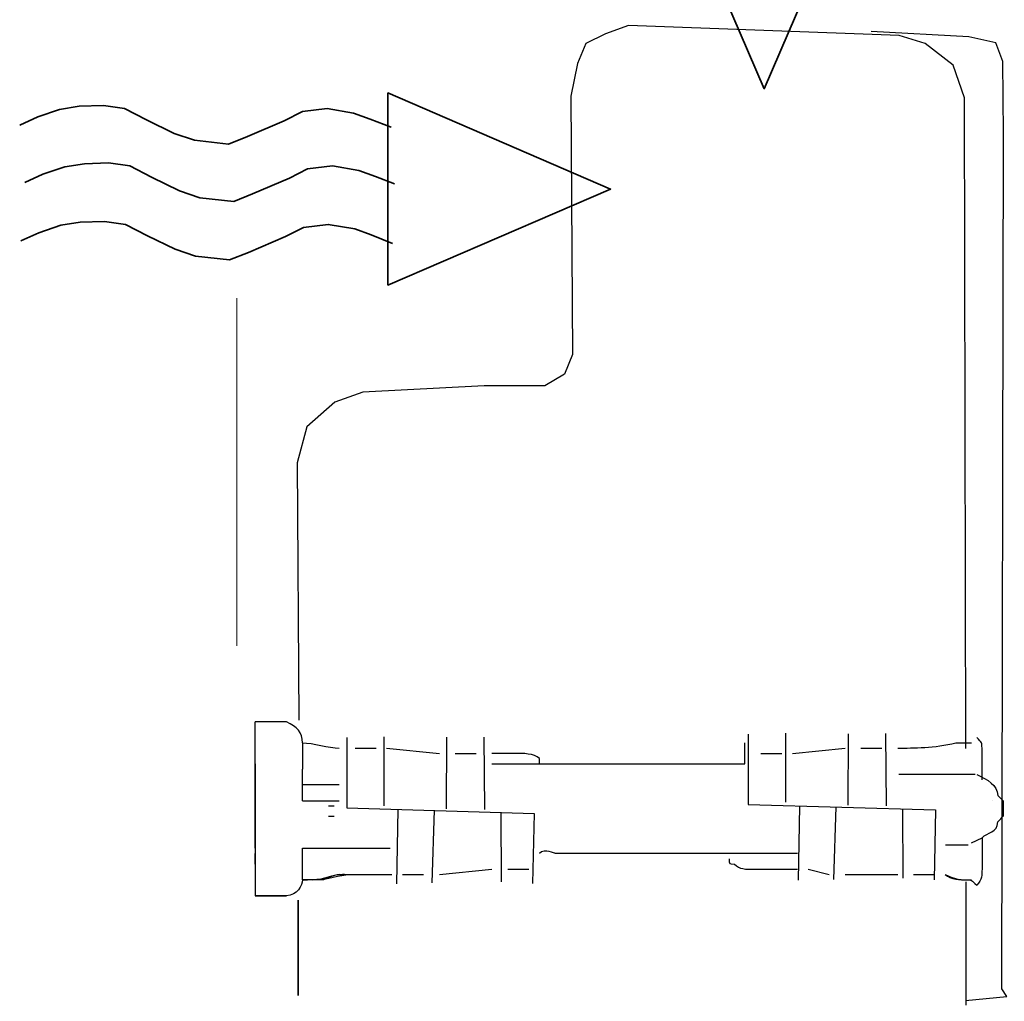
# Model space of a CAD drawing. Units: millimetres. Extents: x -93 to 93, y -39 to 39.
# Drawn here: x -37 to -28, y 17 to 26 of the extents above; entities that cross this region are included whole.
import ezdxf

# ---------------------------------------------------------------- set-up
doc = ezdxf.new("R2010")
doc.units = ezdxf.units.MM
doc.header["$MEASUREMENT"] = 0
doc.layers.add('Vrstva 1', color=7, linetype='Continuous')

msp = doc.modelspace()

# ---------------------------------------------------------------- linework, layer by layer
at = {"layer": 'Vrstva 1', "color": 7, "lineweight": 35}
for points, knots in [([(-29.4173, 27.6233), (-29.4173, 27.6233), (-30.322, 25.527), (-30.322, 25.527), (-30.322, 25.527), (-30.322, 25.527), (-31.2268, 27.6233), (-31.2268, 27.6233), (-31.2268, 27.6233), (-31.2268, 27.6233), (-29.4173, 27.6233), (-29.4173, 27.6233)], [0, 0, 0, 0, 0.25, 0.25, 0.25, 0.25, 0.5, 0.5, 0.5, 0.5, 1, 1, 1, 1]), ([(-33.8643, 25.4875), (-33.8643, 25.4875), (-31.768, 24.5828), (-31.768, 24.5828), (-31.768, 24.5828), (-31.768, 24.5828), (-33.8643, 23.678), (-33.8643, 23.678), (-33.8643, 23.678), (-33.8643, 23.678), (-33.8643, 25.4875), (-33.8643, 25.4875)], [0, 0, 0, 0, 0.25, 0.25, 0.25, 0.25, 0.5, 0.5, 0.5, 0.5, 1, 1, 1, 1]), ([(-37.3318, 25.1831), (-37.3318, 25.1831), (-37.1615, 25.2613), (-37.1615, 25.2613), (-37.1615, 25.2613), (-37.1615, 25.2613), (-36.9556, 25.3325), (-36.9556, 25.3325), (-36.9556, 25.3325), (-36.9556, 25.3325), (-36.7711, 25.361), (-36.7711, 25.361), (-36.7711, 25.361), (-36.7711, 25.361), (-36.5439, 25.368), (-36.5439, 25.368), (-36.5439, 25.368), (-36.5439, 25.368), (-36.3451, 25.3396), (-36.3451, 25.3396), (-36.3451, 25.3396), (-36.3451, 25.3396), (-36.1393, 25.2329), (-36.1393, 25.2329), (-36.1393, 25.2329), (-36.1393, 25.2329), (-35.8767, 25.1048), (-35.8767, 25.1048), (-35.8767, 25.1048), (-35.8767, 25.1048), (-35.685, 25.0409), (-35.685, 25.0409), (-35.685, 25.0409), (-35.685, 25.0409), (-35.3656, 25.0053), (-35.3656, 25.0053), (-35.3656, 25.0053), (-35.3656, 25.0053), (-35.1881, 25.0764), (-35.1881, 25.0764), (-35.1881, 25.0764), (-35.1881, 25.0764), (-34.8403, 25.2258), (-34.8403, 25.2258), (-34.8403, 25.2258), (-34.8403, 25.2258), (-34.67, 25.3111), (-34.67, 25.3111), (-34.67, 25.3111), (-34.67, 25.3111), (-34.4357, 25.3396), (-34.4357, 25.3396), (-34.4357, 25.3396), (-34.4357, 25.3396), (-34.1873, 25.2969), (-34.1873, 25.2969), (-34.1873, 25.2969), (-34.1873, 25.2969), (-34.0311, 25.24), (-34.0311, 25.24), (-34.0311, 25.24), (-34.0311, 25.24), (-33.8327, 25.1656), (-33.8327, 25.1656)], [0, 0, 0, 0, 0.058824, 0.058824, 0.058824, 0.058824, 0.117647, 0.117647, 0.117647, 0.117647, 0.176471, 0.176471, 0.176471, 0.176471, 0.235294, 0.235294, 0.235294, 0.235294, 0.294118, 0.294118, 0.294118, 0.294118, 0.352941, 0.352941, 0.352941, 0.352941, 0.411765, 0.411765, 0.411765, 0.411765, 0.470588, 0.470588, 0.470588, 0.470588, 0.529412, 0.529412, 0.529412, 0.529412, 0.588235, 0.588235, 0.588235, 0.588235, 0.647059, 0.647059, 0.647059, 0.647059, 0.705882, 0.705882, 0.705882, 0.705882, 0.764706, 0.764706, 0.764706, 0.764706, 0.823529, 0.823529, 0.823529, 0.823529, 0.882353, 0.882353, 0.882353, 0.882353, 1, 1, 1, 1]), ([(-37.2828, 24.6432), (-37.2828, 24.6432), (-37.1124, 24.7214), (-37.1124, 24.7214), (-37.1124, 24.7214), (-37.1124, 24.7214), (-36.9065, 24.7926), (-36.9065, 24.7926), (-36.9065, 24.7926), (-36.9065, 24.7926), (-36.722, 24.821), (-36.722, 24.821), (-36.722, 24.821), (-36.722, 24.821), (-36.4948, 24.8281), (-36.4948, 24.8281), (-36.4948, 24.8281), (-36.4948, 24.8281), (-36.296, 24.7996), (-36.296, 24.7996), (-36.296, 24.7996), (-36.296, 24.7996), (-36.0902, 24.693), (-36.0902, 24.693), (-36.0902, 24.693), (-36.0902, 24.693), (-35.8276, 24.5649), (-35.8276, 24.5649), (-35.8276, 24.5649), (-35.8276, 24.5649), (-35.6359, 24.501), (-35.6359, 24.501), (-35.6359, 24.501), (-35.6359, 24.501), (-35.3165, 24.4654), (-35.3165, 24.4654), (-35.3165, 24.4654), (-35.3165, 24.4654), (-35.1391, 24.5365), (-35.1391, 24.5365), (-35.1391, 24.5365), (-35.1391, 24.5365), (-34.7912, 24.6859), (-34.7912, 24.6859), (-34.7912, 24.6859), (-34.7912, 24.6859), (-34.6209, 24.7712), (-34.6209, 24.7712), (-34.6209, 24.7712), (-34.6209, 24.7712), (-34.3866, 24.7996), (-34.3866, 24.7996), (-34.3866, 24.7996), (-34.3866, 24.7996), (-34.1382, 24.757), (-34.1382, 24.757), (-34.1382, 24.757), (-34.1382, 24.757), (-33.9821, 24.7001), (-33.9821, 24.7001), (-33.9821, 24.7001), (-33.9821, 24.7001), (-33.8027, 24.6321), (-33.8027, 24.6321)], [0, 0, 0, 0, 0.058824, 0.058824, 0.058824, 0.058824, 0.117647, 0.117647, 0.117647, 0.117647, 0.176471, 0.176471, 0.176471, 0.176471, 0.235294, 0.235294, 0.235294, 0.235294, 0.294118, 0.294118, 0.294118, 0.294118, 0.352941, 0.352941, 0.352941, 0.352941, 0.411765, 0.411765, 0.411765, 0.411765, 0.470588, 0.470588, 0.470588, 0.470588, 0.529412, 0.529412, 0.529412, 0.529412, 0.588235, 0.588235, 0.588235, 0.588235, 0.647059, 0.647059, 0.647059, 0.647059, 0.705882, 0.705882, 0.705882, 0.705882, 0.764706, 0.764706, 0.764706, 0.764706, 0.823529, 0.823529, 0.823529, 0.823529, 0.882353, 0.882353, 0.882353, 0.882353, 1, 1, 1, 1]), ([(-37.322, 24.0935), (-37.322, 24.0935), (-37.1517, 24.1717), (-37.1517, 24.1717), (-37.1517, 24.1717), (-37.1517, 24.1717), (-36.9458, 24.2428), (-36.9458, 24.2428), (-36.9458, 24.2428), (-36.9458, 24.2428), (-36.7613, 24.2713), (-36.7613, 24.2713), (-36.7613, 24.2713), (-36.7613, 24.2713), (-36.5341, 24.2784), (-36.5341, 24.2784), (-36.5341, 24.2784), (-36.5341, 24.2784), (-36.3353, 24.2499), (-36.3353, 24.2499), (-36.3353, 24.2499), (-36.3353, 24.2499), (-36.1295, 24.1432), (-36.1295, 24.1432), (-36.1295, 24.1432), (-36.1295, 24.1432), (-35.8668, 24.0152), (-35.8668, 24.0152), (-35.8668, 24.0152), (-35.8668, 24.0152), (-35.6752, 23.9512), (-35.6752, 23.9512), (-35.6752, 23.9512), (-35.6752, 23.9512), (-35.3558, 23.9156), (-35.3558, 23.9156), (-35.3558, 23.9156), (-35.3558, 23.9156), (-35.1783, 23.9868), (-35.1783, 23.9868), (-35.1783, 23.9868), (-35.1783, 23.9868), (-34.8305, 24.1361), (-34.8305, 24.1361), (-34.8305, 24.1361), (-34.8305, 24.1361), (-34.6601, 24.2215), (-34.6601, 24.2215), (-34.6601, 24.2215), (-34.6601, 24.2215), (-34.4259, 24.2499), (-34.4259, 24.2499), (-34.4259, 24.2499), (-34.4259, 24.2499), (-34.1774, 24.2073), (-34.1774, 24.2073), (-34.1774, 24.2073), (-34.1774, 24.2073), (-34.0213, 24.1503), (-34.0213, 24.1503), (-34.0213, 24.1503), (-34.0213, 24.1503), (-33.8228, 24.0695), (-33.8228, 24.0695)], [0, 0, 0, 0, 0.058824, 0.058824, 0.058824, 0.058824, 0.117647, 0.117647, 0.117647, 0.117647, 0.176471, 0.176471, 0.176471, 0.176471, 0.235294, 0.235294, 0.235294, 0.235294, 0.294118, 0.294118, 0.294118, 0.294118, 0.352941, 0.352941, 0.352941, 0.352941, 0.411765, 0.411765, 0.411765, 0.411765, 0.470588, 0.470588, 0.470588, 0.470588, 0.529412, 0.529412, 0.529412, 0.529412, 0.588235, 0.588235, 0.588235, 0.588235, 0.647059, 0.647059, 0.647059, 0.647059, 0.705882, 0.705882, 0.705882, 0.705882, 0.764706, 0.764706, 0.764706, 0.764706, 0.823529, 0.823529, 0.823529, 0.823529, 0.882353, 0.882353, 0.882353, 0.882353, 1, 1, 1, 1])]:
    msp.add_open_spline(points, degree=3, knots=knots, dxfattribs=at)
at = {"layer": 'Vrstva 1', "color": 250, "lineweight": 15}
for points, knots in [([(-29.4173, 27.6233), (-29.4173, 27.6233), (-30.322, 25.527), (-30.322, 25.527), (-30.322, 25.527), (-30.322, 25.527), (-31.2268, 27.6233), (-31.2268, 27.6233), (-31.2268, 27.6233), (-31.2268, 27.6233), (-29.4173, 27.6233), (-29.4173, 27.6233)], [0, 0, 0, 0, 0.25, 0.25, 0.25, 0.25, 0.5, 0.5, 0.5, 0.5, 1, 1, 1, 1]), ([(-33.8643, 25.4875), (-33.8643, 25.4875), (-31.768, 24.5828), (-31.768, 24.5828), (-31.768, 24.5828), (-31.768, 24.5828), (-33.8643, 23.678), (-33.8643, 23.678), (-33.8643, 23.678), (-33.8643, 23.678), (-33.8643, 25.4875), (-33.8643, 25.4875)], [0, 0, 0, 0, 0.25, 0.25, 0.25, 0.25, 0.5, 0.5, 0.5, 0.5, 1, 1, 1, 1]), ([(-37.3318, 25.1831), (-37.3318, 25.1831), (-37.1615, 25.2613), (-37.1615, 25.2613), (-37.1615, 25.2613), (-37.1615, 25.2613), (-36.9556, 25.3325), (-36.9556, 25.3325), (-36.9556, 25.3325), (-36.9556, 25.3325), (-36.7711, 25.361), (-36.7711, 25.361), (-36.7711, 25.361), (-36.7711, 25.361), (-36.5439, 25.368), (-36.5439, 25.368), (-36.5439, 25.368), (-36.5439, 25.368), (-36.3451, 25.3396), (-36.3451, 25.3396), (-36.3451, 25.3396), (-36.3451, 25.3396), (-36.1393, 25.2329), (-36.1393, 25.2329), (-36.1393, 25.2329), (-36.1393, 25.2329), (-35.8767, 25.1048), (-35.8767, 25.1048), (-35.8767, 25.1048), (-35.8767, 25.1048), (-35.685, 25.0409), (-35.685, 25.0409), (-35.685, 25.0409), (-35.685, 25.0409), (-35.3656, 25.0053), (-35.3656, 25.0053), (-35.3656, 25.0053), (-35.3656, 25.0053), (-35.1881, 25.0764), (-35.1881, 25.0764), (-35.1881, 25.0764), (-35.1881, 25.0764), (-34.8403, 25.2258), (-34.8403, 25.2258), (-34.8403, 25.2258), (-34.8403, 25.2258), (-34.67, 25.3111), (-34.67, 25.3111), (-34.67, 25.3111), (-34.67, 25.3111), (-34.4357, 25.3396), (-34.4357, 25.3396), (-34.4357, 25.3396), (-34.4357, 25.3396), (-34.1873, 25.2969), (-34.1873, 25.2969), (-34.1873, 25.2969), (-34.1873, 25.2969), (-34.0311, 25.24), (-34.0311, 25.24), (-34.0311, 25.24), (-34.0311, 25.24), (-33.8327, 25.1656), (-33.8327, 25.1656)], [0, 0, 0, 0, 0.058824, 0.058824, 0.058824, 0.058824, 0.117647, 0.117647, 0.117647, 0.117647, 0.176471, 0.176471, 0.176471, 0.176471, 0.235294, 0.235294, 0.235294, 0.235294, 0.294118, 0.294118, 0.294118, 0.294118, 0.352941, 0.352941, 0.352941, 0.352941, 0.411765, 0.411765, 0.411765, 0.411765, 0.470588, 0.470588, 0.470588, 0.470588, 0.529412, 0.529412, 0.529412, 0.529412, 0.588235, 0.588235, 0.588235, 0.588235, 0.647059, 0.647059, 0.647059, 0.647059, 0.705882, 0.705882, 0.705882, 0.705882, 0.764706, 0.764706, 0.764706, 0.764706, 0.823529, 0.823529, 0.823529, 0.823529, 0.882353, 0.882353, 0.882353, 0.882353, 1, 1, 1, 1]), ([(-37.2828, 24.6432), (-37.2828, 24.6432), (-37.1124, 24.7214), (-37.1124, 24.7214), (-37.1124, 24.7214), (-37.1124, 24.7214), (-36.9065, 24.7926), (-36.9065, 24.7926), (-36.9065, 24.7926), (-36.9065, 24.7926), (-36.722, 24.821), (-36.722, 24.821), (-36.722, 24.821), (-36.722, 24.821), (-36.4948, 24.8281), (-36.4948, 24.8281), (-36.4948, 24.8281), (-36.4948, 24.8281), (-36.296, 24.7996), (-36.296, 24.7996), (-36.296, 24.7996), (-36.296, 24.7996), (-36.0902, 24.693), (-36.0902, 24.693), (-36.0902, 24.693), (-36.0902, 24.693), (-35.8276, 24.5649), (-35.8276, 24.5649), (-35.8276, 24.5649), (-35.8276, 24.5649), (-35.6359, 24.501), (-35.6359, 24.501), (-35.6359, 24.501), (-35.6359, 24.501), (-35.3165, 24.4654), (-35.3165, 24.4654), (-35.3165, 24.4654), (-35.3165, 24.4654), (-35.1391, 24.5365), (-35.1391, 24.5365), (-35.1391, 24.5365), (-35.1391, 24.5365), (-34.7912, 24.6859), (-34.7912, 24.6859), (-34.7912, 24.6859), (-34.7912, 24.6859), (-34.6209, 24.7712), (-34.6209, 24.7712), (-34.6209, 24.7712), (-34.6209, 24.7712), (-34.3866, 24.7996), (-34.3866, 24.7996), (-34.3866, 24.7996), (-34.3866, 24.7996), (-34.1382, 24.757), (-34.1382, 24.757), (-34.1382, 24.757), (-34.1382, 24.757), (-33.9821, 24.7001), (-33.9821, 24.7001), (-33.9821, 24.7001), (-33.9821, 24.7001), (-33.8027, 24.6321), (-33.8027, 24.6321)], [0, 0, 0, 0, 0.058824, 0.058824, 0.058824, 0.058824, 0.117647, 0.117647, 0.117647, 0.117647, 0.176471, 0.176471, 0.176471, 0.176471, 0.235294, 0.235294, 0.235294, 0.235294, 0.294118, 0.294118, 0.294118, 0.294118, 0.352941, 0.352941, 0.352941, 0.352941, 0.411765, 0.411765, 0.411765, 0.411765, 0.470588, 0.470588, 0.470588, 0.470588, 0.529412, 0.529412, 0.529412, 0.529412, 0.588235, 0.588235, 0.588235, 0.588235, 0.647059, 0.647059, 0.647059, 0.647059, 0.705882, 0.705882, 0.705882, 0.705882, 0.764706, 0.764706, 0.764706, 0.764706, 0.823529, 0.823529, 0.823529, 0.823529, 0.882353, 0.882353, 0.882353, 0.882353, 1, 1, 1, 1]), ([(-37.322, 24.0935), (-37.322, 24.0935), (-37.1517, 24.1717), (-37.1517, 24.1717), (-37.1517, 24.1717), (-37.1517, 24.1717), (-36.9458, 24.2428), (-36.9458, 24.2428), (-36.9458, 24.2428), (-36.9458, 24.2428), (-36.7613, 24.2713), (-36.7613, 24.2713), (-36.7613, 24.2713), (-36.7613, 24.2713), (-36.5341, 24.2784), (-36.5341, 24.2784), (-36.5341, 24.2784), (-36.5341, 24.2784), (-36.3353, 24.2499), (-36.3353, 24.2499), (-36.3353, 24.2499), (-36.3353, 24.2499), (-36.1295, 24.1432), (-36.1295, 24.1432), (-36.1295, 24.1432), (-36.1295, 24.1432), (-35.8668, 24.0152), (-35.8668, 24.0152), (-35.8668, 24.0152), (-35.8668, 24.0152), (-35.6752, 23.9512), (-35.6752, 23.9512), (-35.6752, 23.9512), (-35.6752, 23.9512), (-35.3558, 23.9156), (-35.3558, 23.9156), (-35.3558, 23.9156), (-35.3558, 23.9156), (-35.1783, 23.9868), (-35.1783, 23.9868), (-35.1783, 23.9868), (-35.1783, 23.9868), (-34.8305, 24.1361), (-34.8305, 24.1361), (-34.8305, 24.1361), (-34.8305, 24.1361), (-34.6601, 24.2215), (-34.6601, 24.2215), (-34.6601, 24.2215), (-34.6601, 24.2215), (-34.4259, 24.2499), (-34.4259, 24.2499), (-34.4259, 24.2499), (-34.4259, 24.2499), (-34.1774, 24.2073), (-34.1774, 24.2073), (-34.1774, 24.2073), (-34.1774, 24.2073), (-34.0213, 24.1503), (-34.0213, 24.1503), (-34.0213, 24.1503), (-34.0213, 24.1503), (-33.8228, 24.0695), (-33.8228, 24.0695)], [0, 0, 0, 0, 0.058824, 0.058824, 0.058824, 0.058824, 0.117647, 0.117647, 0.117647, 0.117647, 0.176471, 0.176471, 0.176471, 0.176471, 0.235294, 0.235294, 0.235294, 0.235294, 0.294118, 0.294118, 0.294118, 0.294118, 0.352941, 0.352941, 0.352941, 0.352941, 0.411765, 0.411765, 0.411765, 0.411765, 0.470588, 0.470588, 0.470588, 0.470588, 0.529412, 0.529412, 0.529412, 0.529412, 0.588235, 0.588235, 0.588235, 0.588235, 0.647059, 0.647059, 0.647059, 0.647059, 0.705882, 0.705882, 0.705882, 0.705882, 0.764706, 0.764706, 0.764706, 0.764706, 0.823529, 0.823529, 0.823529, 0.823529, 0.882353, 0.882353, 0.882353, 0.882353, 1, 1, 1, 1])]:
    msp.add_open_spline(points, degree=3, knots=knots, dxfattribs=at)
at = {"layer": 'Vrstva 1', "color": 250, "lineweight": 30}
for points, knots in [([(-28.4234, 19.3182), (-28.4234, 19.3182), (-28.4346, 25.4402), (-28.4346, 25.4402), (-28.4346, 25.4402), (-28.4346, 25.4402), (-28.5427, 25.7496), (-28.5427, 25.7496), (-28.5427, 25.7496), (-28.5427, 25.7496), (-28.8052, 25.9508), (-28.8052, 25.9508), (-28.8052, 25.9508), (-28.8052, 25.9508), (-29.0523, 26.0282), (-29.0523, 26.0282), (-29.0523, 26.0282), (-29.0523, 26.0282), (-31.6005, 26.121), (-31.6005, 26.121), (-31.6005, 26.121), (-31.6005, 26.121), (-31.8167, 26.0437), (-31.8167, 26.0437), (-31.8167, 26.0437), (-31.8167, 26.0437), (-32.002, 25.9508), (-32.002, 25.9508), (-32.002, 25.9508), (-32.002, 25.9508), (-32.0793, 25.7652), (-32.0793, 25.7652), (-32.0793, 25.7652), (-32.0793, 25.7652), (-32.141, 25.4556), (-32.141, 25.4556), (-32.141, 25.4556), (-32.141, 25.4556), (-32.1256, 23.026), (-32.1256, 23.026), (-32.1256, 23.026), (-32.1256, 23.026), (-32.2028, 22.8403), (-32.2028, 22.8403), (-32.2028, 22.8403), (-32.2028, 22.8403), (-32.3882, 22.7319), (-32.3882, 22.7319), (-32.3882, 22.7319), (-32.3882, 22.7319), (-32.9595, 22.7319), (-32.9595, 22.7319), (-32.9595, 22.7319), (-32.9595, 22.7319), (-34.1024, 22.6701), (-34.1024, 22.6701), (-34.1024, 22.6701), (-34.1024, 22.6701), (-34.3649, 22.5772), (-34.3649, 22.5772), (-34.3649, 22.5772), (-34.3649, 22.5772), (-34.6275, 22.345), (-34.6275, 22.345), (-34.6275, 22.345), (-34.6275, 22.345), (-34.72, 22.0046), (-34.72, 22.0046), (-34.72, 22.0046), (-34.72, 22.0046), (-34.7047, 19.5853), (-34.7047, 19.5853)], [0, 0, 0, 0, 0.052632, 0.052632, 0.052632, 0.052632, 0.105263, 0.105263, 0.105263, 0.105263, 0.157895, 0.157895, 0.157895, 0.157895, 0.210526, 0.210526, 0.210526, 0.210526, 0.263158, 0.263158, 0.263158, 0.263158, 0.315789, 0.315789, 0.315789, 0.315789, 0.368421, 0.368421, 0.368421, 0.368421, 0.421053, 0.421053, 0.421053, 0.421053, 0.473684, 0.473684, 0.473684, 0.473684, 0.526316, 0.526316, 0.526316, 0.526316, 0.578947, 0.578947, 0.578947, 0.578947, 0.631579, 0.631579, 0.631579, 0.631579, 0.684211, 0.684211, 0.684211, 0.684211, 0.736842, 0.736842, 0.736842, 0.736842, 0.789474, 0.789474, 0.789474, 0.789474, 0.842105, 0.842105, 0.842105, 0.842105, 0.894737, 0.894737, 0.894737, 0.894737, 1, 1, 1, 1]), ([(-28.4274, 16.9462), (-28.4274, 16.9462), (-28.0365, 16.9828), (-28.0365, 16.9828), (-28.0365, 16.9828), (-28.0365, 16.9828), (-28.0833, 17.0567), (-28.0833, 17.0567), (-28.0833, 17.0567), (-28.0833, 17.0567), (-28.0682, 25.1059), (-28.0682, 25.1059), (-28.0682, 25.1059), (-28.0682, 25.1059), (-28.0734, 25.7839), (-28.0734, 25.7839), (-28.0734, 25.7839), (-28.0734, 25.7839), (-28.1396, 25.9575), (-28.1396, 25.9575), (-28.1396, 25.9575), (-28.1396, 25.9575), (-28.3959, 26.0154), (-28.3959, 26.0154), (-28.3959, 26.0154), (-28.3959, 26.0154), (-29.3137, 26.065), (-29.3137, 26.065)], [0, 0, 0, 0, 0.125, 0.125, 0.125, 0.125, 0.25, 0.25, 0.25, 0.25, 0.375, 0.375, 0.375, 0.375, 0.5, 0.5, 0.5, 0.5, 0.625, 0.625, 0.625, 0.625, 0.75, 0.75, 0.75, 0.75, 1, 1, 1, 1]), ([(-34.6705, 19.3707), (-34.6705, 19.4701), (-34.72, 19.5196), (-34.8191, 19.5692), (-34.8191, 19.5692), (-34.8686, 19.5692), (-34.9676, 19.5692), (-35.0172, 19.5692), (-35.0172, 19.5692), (-35.0172, 19.5692), (-35.1162, 19.5692), (-35.1162, 19.5692)], [0, 0, 0, 0, 0.25, 0.25, 0.25, 0.25, 0.5, 0.5, 0.5, 0.5, 1, 1, 1, 1]), ([(-34.2531, 19.4196), (-34.2531, 19.4196), (-34.2531, 18.7582), (-34.2531, 18.7582), (-34.2531, 18.7582), (-34.2531, 18.7582), (-32.4892, 18.7057), (-32.4892, 18.7057), (-32.4892, 18.7057), (-32.4892, 18.7057), (-32.503, 18.0471), (-32.503, 18.0471)], [0, 0, 0, 0, 0.25, 0.25, 0.25, 0.25, 0.5, 0.5, 0.5, 0.5, 1, 1, 1, 1]), ([(-30.4718, 19.4526), (-30.4718, 19.4526), (-30.4718, 18.7912), (-30.4718, 18.7912), (-30.4718, 18.7912), (-30.4718, 18.7912), (-28.7079, 18.7387), (-28.7079, 18.7387), (-28.7079, 18.7387), (-28.7079, 18.7387), (-28.7217, 18.0801), (-28.7217, 18.0801)], [0, 0, 0, 0, 0.25, 0.25, 0.25, 0.25, 0.5, 0.5, 0.5, 0.5, 1, 1, 1, 1]), ([(-28.2709, 19.0235), (-28.2709, 19.1227), (-28.2709, 19.2219), (-28.2709, 19.3212), (-28.2709, 19.3212), (-28.2709, 19.3707), (-28.2709, 19.3707), (-28.3205, 19.4204)], [0, 0, 0, 0, 0.333333, 0.333333, 0.333333, 0.333333, 1, 1, 1, 1]), ([(-32.8848, 19.1724), (-32.8848, 19.1724), (-32.8848, 19.1724), (-32.8848, 19.1724), (-32.8848, 19.1724), (-32.8848, 19.1724), (-30.5036, 19.1724), (-30.5036, 19.1724), (-30.5036, 19.1724), (-30.5036, 19.1724), (-30.5036, 19.3707), (-30.5036, 19.3707)], [0, 0, 0, 0, 0.25, 0.25, 0.25, 0.25, 0.5, 0.5, 0.5, 0.5, 1, 1, 1, 1]), ([(-29.0647, 19.3212), (-28.9161, 19.3212), (-28.7167, 19.3212), (-28.5186, 19.3707), (-28.5186, 19.3707), (-28.4691, 19.3707), (-28.4195, 19.3707), (-28.37, 19.3707)], [0, 0, 0, 0, 0.333333, 0.333333, 0.333333, 0.333333, 1, 1, 1, 1]), ([(-32.4378, 19.1724), (-32.4378, 19.2219), (-32.4378, 19.2219), (-32.4378, 19.2219), (-32.4378, 19.2219), (-32.4873, 19.2716), (-32.5864, 19.2716), (-32.6855, 19.2716), (-32.6855, 19.2716), (-32.6855, 19.2716), (-32.8848, 19.2716), (-32.8848, 19.2716)], [0, 0, 0, 0, 0.25, 0.25, 0.25, 0.25, 0.5, 0.5, 0.5, 0.5, 1, 1, 1, 1]), ([(-34.6705, 18.825), (-34.6705, 18.8747), (-34.6705, 18.9243), (-34.6705, 18.9739), (-34.6705, 18.9739), (-34.6705, 18.9739), (-34.6705, 19.1227), (-34.6705, 19.1227)], [0, 0, 0, 0, 0.333333, 0.333333, 0.333333, 0.333333, 1, 1, 1, 1]), ([(-28.3205, 19.0732), (-28.2214, 19.0235), (-28.1223, 18.9739), (-28.1223, 18.8747), (-28.1223, 18.8747), (-28.1223, 18.8747), (-28.0728, 18.825), (-28.0728, 18.825), (-28.0728, 18.825), (-28.0728, 18.825), (-28.0728, 18.6763), (-28.0728, 18.6763)], [0, 0, 0, 0, 0.25, 0.25, 0.25, 0.25, 0.5, 0.5, 0.5, 0.5, 1, 1, 1, 1]), ([(-28.37, 18.4281), (-28.37, 18.4281), (-28.2709, 18.4778), (-28.2709, 18.4778), (-28.2709, 18.4778), (-28.2214, 18.5275), (-28.1223, 18.5275), (-28.1223, 18.6267), (-28.1223, 18.6267), (-28.0728, 18.6763), (-28.0728, 18.6763), (-28.0728, 18.7258)], [0, 0, 0, 0, 0.25, 0.25, 0.25, 0.25, 0.5, 0.5, 0.5, 0.5, 1, 1, 1, 1]), ([(-28.2709, 18.4778), (-28.2709, 18.3786), (-28.2709, 18.2794), (-28.2709, 18.1801), (-28.2709, 18.1801), (-28.2709, 18.1306), (-28.2709, 18.0809), (-28.3205, 18.0313)], [0, 0, 0, 0, 0.333333, 0.333333, 0.333333, 0.333333, 1, 1, 1, 1]), ([(-30.007, 18.329), (-30.007, 18.329), (-32.2892, 18.329), (-32.2892, 18.329), (-32.2892, 18.329), (-32.2892, 18.329), (-32.3883, 18.3786), (-32.4378, 18.329)], [0, 0, 0, 0, 0.333333, 0.333333, 0.333333, 0.333333, 1, 1, 1, 1]), ([(-30.6522, 18.2794), (-30.6522, 18.2298), (-30.6522, 18.2298), (-30.6027, 18.2298), (-30.6027, 18.2298), (-30.5531, 18.1801), (-30.5036, 18.1801), (-30.4033, 18.1801), (-30.4033, 18.1801), (-30.4033, 18.1801), (-30.007, 18.1801), (-30.007, 18.1801)], [0, 0, 0, 0, 0.25, 0.25, 0.25, 0.25, 0.5, 0.5, 0.5, 0.5, 1, 1, 1, 1]), ([(-28.6176, 18.1306), (-28.5186, 18.0809), (-28.4691, 18.0809), (-28.4195, 18.0809), (-28.4195, 18.0809), (-28.37, 18.0809), (-28.37, 18.0809), (-28.3205, 18.0313)], [0, 0, 0, 0, 0.333333, 0.333333, 0.333333, 0.333333, 1, 1, 1, 1]), ([(-34.8191, 17.9321), (-34.8686, 17.9321), (-34.9181, 17.9321), (-34.9676, 17.9321), (-34.9676, 17.9321), (-34.9676, 17.9321), (-35.1162, 17.9321), (-35.1162, 17.9321)], [0, 0, 0, 0, 0.333333, 0.333333, 0.333333, 0.333333, 1, 1, 1, 1]), ([(-35.1162, 17.9321), (-35.0172, 17.9321), (-34.9181, 17.9321), (-34.8191, 17.9321), (-34.8191, 17.9321), (-34.8191, 17.9321), (-34.8191, 17.9321), (-34.8191, 17.9321)], [0, 0, 0, 0, 0.333333, 0.333333, 0.333333, 0.333333, 1, 1, 1, 1]), ([(-34.7094, 16.9938), (-34.7094, 16.9938), (-34.7094, 17.891), (-34.7094, 17.891), (-34.7094, 17.891), (-34.7094, 17.891), (-34.7094, 16.9938), (-34.7094, 16.9938)], [0, 0, 0, 0, 0.333333, 0.333333, 0.333333, 0.333333, 1, 1, 1, 1])]:
    msp.add_open_spline(points, degree=3, knots=knots, dxfattribs=at)
at = {"layer": 'Vrstva 1', "color": 250, "lineweight": 15}
msp.add_open_spline([(-35.2874, 20.2825), (-35.2874, 20.2825), (-35.2874, 23.5567), (-35.2874, 23.5567)], degree=3, dxfattribs=at)
at = {"layer": 'Vrstva 1', "color": 250, "lineweight": 30}
for points in [[(-35.1162, 19.3707), (-35.1162, 19.3707), (-35.1162, 19.5692), (-35.1162, 19.5692)], [(-35.1162, 19.2219), (-35.1162, 19.2219), (-35.1162, 19.5196), (-35.1162, 19.5196)], [(-35.1162, 18.4281), (-35.1162, 18.4281), (-35.1162, 19.4204), (-35.1162, 19.4204)], [(-33.9034, 19.4281), (-33.9034, 19.4281), (-33.9034, 18.7777), (-33.9034, 18.7777)], [(-33.3136, 19.4226), (-33.3136, 19.4226), (-33.3163, 18.7501), (-33.3163, 18.7501)], [(-32.9608, 19.4254), (-32.9608, 19.4254), (-32.9553, 18.7446), (-32.9553, 18.7446)], [(-30.1221, 19.4611), (-30.1221, 19.4611), (-30.1221, 18.8107), (-30.1221, 18.8107)], [(-29.5323, 19.4556), (-29.5323, 19.4556), (-29.535, 18.7831), (-29.535, 18.7831)], [(-29.1795, 19.4584), (-29.1795, 19.4584), (-29.174, 18.7776), (-29.174, 18.7776)], [(-35.1162, 19.2716), (-35.1162, 19.2716), (-35.1162, 19.3212), (-35.1162, 19.3212)], [(-34.6705, 19.3707), (-34.6705, 19.3707), (-34.6705, 19.3707), (-34.6705, 19.3707)], [(-34.6705, 19.3707), (-34.6705, 19.3707), (-34.6705, 19.3707), (-34.6705, 19.3707)], [(-34.6705, 19.3707), (-34.6705, 19.3707), (-34.6705, 19.3707), (-34.6705, 19.3707)], [(-34.6705, 19.3707), (-34.6705, 19.3707), (-34.6705, 19.3707), (-34.6705, 19.3707)], [(-34.6705, 19.3707), (-34.6705, 19.3707), (-34.6705, 19.3707), (-34.6705, 19.3707)], [(-34.6705, 19.3707), (-34.6705, 19.3707), (-34.6705, 19.3707), (-34.6705, 19.3707)], [(-34.6705, 19.3707), (-34.6705, 19.3707), (-34.6705, 19.3707), (-34.6705, 19.3707)], [(-34.6705, 19.3707), (-34.6705, 19.3707), (-34.6705, 19.1227), (-34.6705, 19.1227)], [(-34.6705, 19.3707), (-34.6705, 19.3707), (-34.6705, 19.3707), (-34.6705, 19.3707)], [(-34.6705, 19.3707), (-34.6705, 19.3707), (-34.6705, 19.3707), (-34.6705, 19.3707)], [(-34.6705, 19.3707), (-34.5714, 19.3707), (-34.4228, 19.3212), (-34.3225, 19.3212)], [(-34.1739, 19.3212), (-34.1244, 19.3212), (-34.0748, 19.3212), (-33.9758, 19.3212)], [(-33.8767, 19.3212), (-33.8767, 19.3212), (-33.3801, 19.2716), (-33.3801, 19.2716)], [(-30.0566, 19.2716), (-30.0566, 19.2716), (-29.56, 19.3212), (-29.56, 19.3212)], [(-29.4114, 19.3212), (-29.4114, 19.3212), (-29.2133, 19.3212), (-29.2133, 19.3212)], [(-28.37, 19.3707), (-28.37, 19.3707), (-28.37, 19.3707), (-28.37, 19.3707)], [(-35.1162, 18.3786), (-35.1162, 18.3786), (-35.1162, 19.2219), (-35.1162, 19.2219)], [(-33.2316, 19.2716), (-33.2316, 19.2716), (-33.0334, 19.2716), (-33.0334, 19.2716)], [(-30.3537, 19.2716), (-30.3537, 19.2716), (-30.1556, 19.2716), (-30.1556, 19.2716)], [(-35.1162, 19.1724), (-35.1162, 19.1724), (-35.1162, 18.2298), (-35.1162, 18.2298)], [(-35.1162, 18.4778), (-35.1162, 18.4778), (-35.1162, 19.1227), (-35.1162, 19.1227)], [(-35.1162, 19.0732), (-35.1162, 19.0732), (-35.1162, 18.4778), (-35.1162, 18.4778)], [(-35.1162, 19.0732), (-35.1162, 19.0732), (-35.1162, 18.5275), (-35.1162, 18.5275)], [(-35.1162, 19.0732), (-35.1162, 19.0732), (-35.1162, 18.5275), (-35.1162, 18.5275)], [(-35.1162, 18.4778), (-35.1162, 18.4778), (-35.1162, 19.0732), (-35.1162, 19.0732)], [(-35.1162, 18.4778), (-35.1162, 18.4778), (-35.1162, 19.0732), (-35.1162, 19.0732)], [(-35.1162, 18.4778), (-35.1162, 18.4778), (-35.1162, 19.0732), (-35.1162, 19.0732)], [(-35.1162, 18.5275), (-35.1162, 18.5275), (-35.1162, 19.0235), (-35.1162, 19.0235)], [(-35.1162, 19.0235), (-35.1162, 19.0235), (-35.1162, 18.5275), (-35.1162, 18.5275)], [(-28.3349, 19.0735), (-28.3349, 19.0735), (-29.0542, 19.0735), (-29.0542, 19.0735)], [(-35.1162, 18.4281), (-35.1162, 18.4281), (-35.1162, 18.9739), (-35.1162, 18.9739)], [(-35.1162, 18.577), (-35.1162, 18.577), (-35.1162, 18.9739), (-35.1162, 18.9739)], [(-35.1162, 18.577), (-35.1162, 18.577), (-35.1162, 18.9739), (-35.1162, 18.9739)], [(-35.1162, 18.9739), (-35.1162, 18.9739), (-35.1162, 18.577), (-35.1162, 18.577)], [(-35.1162, 18.9243), (-35.1162, 18.9243), (-35.1162, 18.6267), (-35.1162, 18.6267)], [(-35.1162, 18.9243), (-35.1162, 18.9243), (-35.1162, 18.6267), (-35.1162, 18.6267)], [(-35.1162, 18.9243), (-35.1162, 18.9243), (-35.1162, 18.6763), (-35.1162, 18.6763)], [(-34.3225, 18.9739), (-34.3225, 18.9739), (-34.6705, 18.9739), (-34.6705, 18.9739)], [(-35.1162, 18.8747), (-35.1162, 18.8747), (-35.1162, 18.8747), (-35.1162, 18.8747)], [(-35.1162, 18.7258), (-35.1162, 18.7258), (-35.1162, 18.8747), (-35.1162, 18.8747)], [(-35.1162, 18.7258), (-35.1162, 18.7258), (-35.1162, 18.8747), (-35.1162, 18.8747)], [(-35.1162, 18.7258), (-35.1162, 18.7258), (-35.1162, 18.8747), (-35.1162, 18.8747)], [(-35.1162, 18.7258), (-35.1162, 18.7258), (-35.1162, 18.8747), (-35.1162, 18.8747)], [(-35.1162, 18.7258), (-35.1162, 18.7258), (-35.1162, 18.8747), (-35.1162, 18.8747)], [(-35.1162, 18.7258), (-35.1162, 18.7258), (-35.1162, 18.8747), (-35.1162, 18.8747)], [(-35.1162, 18.8747), (-35.1162, 18.8747), (-35.1162, 18.7258), (-35.1162, 18.7258)], [(-35.1162, 18.8747), (-35.1162, 18.8747), (-35.1162, 18.7258), (-35.1162, 18.7258)], [(-35.1162, 18.7258), (-35.1162, 18.7258), (-35.1162, 18.8747), (-35.1162, 18.8747)], [(-35.1162, 18.7258), (-35.1162, 18.7258), (-35.1162, 18.8747), (-35.1162, 18.8747)], [(-35.1162, 18.7258), (-35.1162, 18.7258), (-35.1162, 18.8747), (-35.1162, 18.8747)], [(-35.1162, 18.7258), (-35.1162, 18.7258), (-35.1162, 18.8747), (-35.1162, 18.8747)], [(-35.1162, 18.7258), (-35.1162, 18.7258), (-35.1162, 18.8747), (-35.1162, 18.8747)], [(-35.1162, 18.7258), (-35.1162, 18.7258), (-35.1162, 18.8747), (-35.1162, 18.8747)], [(-35.1162, 18.7258), (-35.1162, 18.7258), (-35.1162, 18.8747), (-35.1162, 18.8747)], [(-35.1162, 18.8747), (-35.1162, 18.8747), (-35.1162, 18.7258), (-35.1162, 18.7258)], [(-35.1162, 18.7258), (-35.1162, 18.7258), (-35.1162, 18.8747), (-35.1162, 18.8747)], [(-35.1162, 18.7258), (-35.1162, 18.7258), (-35.1162, 18.825), (-35.1162, 18.825)], [(-35.1162, 18.825), (-35.1162, 18.825), (-35.1162, 18.825), (-35.1162, 18.825)], [(-35.1162, 18.6763), (-35.1162, 18.6763), (-35.1162, 18.825), (-35.1162, 18.825)], [(-35.1162, 18.7258), (-35.1162, 18.7258), (-35.1162, 18.825), (-35.1162, 18.825)], [(-35.1162, 18.7258), (-35.1162, 18.7258), (-35.1162, 18.825), (-35.1162, 18.825)], [(-35.1162, 18.7258), (-35.1162, 18.7258), (-35.1162, 18.825), (-35.1162, 18.825)], [(-35.1162, 18.7258), (-35.1162, 18.7258), (-35.1162, 18.825), (-35.1162, 18.825)], [(-35.1162, 18.7258), (-35.1162, 18.7258), (-35.1162, 18.825), (-35.1162, 18.825)], [(-35.1162, 18.7258), (-35.1162, 18.7258), (-35.1162, 18.825), (-35.1162, 18.825)], [(-35.1162, 18.7258), (-35.1162, 18.7258), (-35.1162, 18.825), (-35.1162, 18.825)], [(-35.1162, 18.7258), (-35.1162, 18.7258), (-35.1162, 18.825), (-35.1162, 18.825)], [(-35.1162, 18.7258), (-35.1162, 18.7258), (-35.1162, 18.825), (-35.1162, 18.825)], [(-35.1162, 18.7258), (-35.1162, 18.7258), (-35.1162, 18.825), (-35.1162, 18.825)], [(-35.1162, 18.7258), (-35.1162, 18.7258), (-35.1162, 18.825), (-35.1162, 18.825)], [(-35.1162, 18.7258), (-35.1162, 18.7258), (-35.1162, 18.825), (-35.1162, 18.825)], [(-34.6705, 18.825), (-34.6705, 18.825), (-34.3225, 18.825), (-34.3225, 18.825)], [(-28.1719, 18.825), (-28.1719, 18.825), (-28.1719, 18.825), (-28.1719, 18.825)], [(-28.1719, 18.825), (-28.1719, 18.825), (-28.1719, 18.825), (-28.1719, 18.825)], [(-35.1162, 18.7258), (-35.1162, 18.7258), (-35.1162, 18.7755), (-35.1162, 18.7755)], [(-35.1162, 18.7258), (-35.1162, 18.7258), (-35.1162, 18.7755), (-35.1162, 18.7755)], [(-35.1162, 18.7755), (-35.1162, 18.7755), (-35.1162, 18.7258), (-35.1162, 18.7258)], [(-35.1162, 18.7755), (-35.1162, 18.7755), (-35.1162, 18.7258), (-35.1162, 18.7258)], [(-35.1162, 18.7755), (-35.1162, 18.7755), (-35.1162, 18.7258), (-35.1162, 18.7258)], [(-35.1162, 18.7755), (-35.1162, 18.7755), (-35.1162, 18.7258), (-35.1162, 18.7258)], [(-34.372, 18.7755), (-34.372, 18.7755), (-34.4228, 18.7755), (-34.4228, 18.7755)], [(-33.7794, 18.0445), (-33.7794, 18.0445), (-33.7683, 18.7419), (-33.7683, 18.7419)], [(-33.4486, 18.0528), (-33.4486, 18.0528), (-33.4266, 18.7363), (-33.4266, 18.7363)], [(-29.9981, 18.0775), (-29.9981, 18.0775), (-29.987, 18.7749), (-29.987, 18.7749)], [(-29.6673, 18.0858), (-29.6673, 18.0858), (-29.6453, 18.7693), (-29.6453, 18.7693)], [(-29.0141, 18.0968), (-29.0141, 18.0968), (-29.0169, 18.75), (-29.0169, 18.75)], [(-35.1162, 18.6763), (-35.1162, 18.6763), (-35.1162, 18.6763), (-35.1162, 18.6763)], [(-34.372, 18.6763), (-34.372, 18.6763), (-34.4228, 18.6763), (-34.4228, 18.6763)], [(-32.7954, 18.0638), (-32.7954, 18.0638), (-32.7982, 18.717), (-32.7982, 18.717)], [(-35.1162, 18.4281), (-35.1162, 18.4281), (-35.1162, 18.1801), (-35.1162, 18.1801)], [(-35.1162, 18.3786), (-35.1162, 18.3786), (-35.1162, 18.1306), (-35.1162, 18.1306)], [(-34.6705, 18.3786), (-34.6705, 18.3786), (-33.8427, 18.3786), (-33.8427, 18.3786)], [(-34.6705, 18.1306), (-34.6705, 18.1306), (-34.6705, 18.3786), (-34.6705, 18.3786)], [(-28.401, 18.4065), (-28.401, 18.4065), (-28.6156, 18.4065), (-28.6156, 18.4065)], [(-35.1162, 18.329), (-35.1162, 18.329), (-35.1162, 17.9321), (-35.1162, 17.9321)], [(-35.1162, 18.2298), (-35.1162, 18.2298), (-35.1162, 18.329), (-35.1162, 18.329)], [(-35.1162, 18.2298), (-35.1162, 18.2298), (-35.1162, 17.9321), (-35.1162, 17.9321)], [(-35.1162, 18.1801), (-35.1162, 18.1801), (-35.1162, 18.0809), (-35.1162, 18.0809)], [(-33.3801, 18.1306), (-33.3801, 18.1306), (-32.8848, 18.1801), (-32.8848, 18.1801)], [(-32.735, 18.1801), (-32.735, 18.1801), (-32.5369, 18.1801), (-32.5369, 18.1801)], [(-29.908, 18.1801), (-29.908, 18.1801), (-29.7098, 18.1306), (-29.7098, 18.1306)], [(-34.6705, 18.0809), (-34.6705, 18.0313), (-34.72, 17.9321), (-34.8191, 17.9321)], [(-34.6705, 18.0809), (-34.6705, 18.0809), (-34.6705, 18.0809), (-34.6705, 18.1306)], [(-34.6705, 18.0809), (-34.6705, 18.0809), (-34.6209, 18.0809), (-34.6209, 18.0809)], [(-34.4723, 18.0809), (-34.4723, 18.0809), (-34.6705, 18.0809), (-34.6705, 18.0809)], [(-34.6705, 18.0809), (-34.6705, 18.0809), (-34.6209, 18.0809), (-34.6209, 18.0809)], [(-34.3225, 18.1306), (-34.372, 18.1306), (-34.4723, 18.0809), (-34.5714, 18.0809)], [(-34.5714, 18.0809), (-34.4228, 18.0809), (-34.3225, 18.1306), (-34.2234, 18.1306)], [(-34.273, 18.1306), (-34.3225, 18.1306), (-34.372, 18.1306), (-34.4723, 18.0809)], [(-34.3225, 18.1306), (-34.1244, 18.1306), (-33.9758, 18.1306), (-33.8272, 18.1306)], [(-33.7281, 18.1306), (-33.7281, 18.1306), (-33.5287, 18.1306), (-33.5287, 18.1306)], [(-29.56, 18.1306), (-29.56, 18.1306), (-29.0647, 18.1306), (-29.0647, 18.1306)], [(-28.9161, 18.1306), (-28.8666, 18.1306), (-28.8158, 18.1306), (-28.7167, 18.1306)], [(-28.6176, 18.1306), (-28.5186, 18.0809), (-28.4691, 18.0809), (-28.37, 18.0809)], [(-28.6176, 18.1306), (-28.5681, 18.0809), (-28.4691, 18.0809), (-28.4195, 18.0809)], [(-28.37, 18.0809), (-28.37, 18.0809), (-28.37, 18.0809), (-28.37, 18.0809)], [(-28.4191, 16.9016), (-28.4191, 16.9016), (-28.4212, 18.0624), (-28.4212, 18.0624)], [(-35.1162, 17.9321), (-35.1162, 17.9321), (-35.1162, 17.9321), (-35.1162, 17.9321)], [(-35.1162, 17.9321), (-35.1162, 17.9321), (-35.1162, 17.9321), (-35.1162, 17.9321)]]:
    msp.add_open_spline(points, degree=3, dxfattribs=at)

doc.saveas('drawing.dxf')
